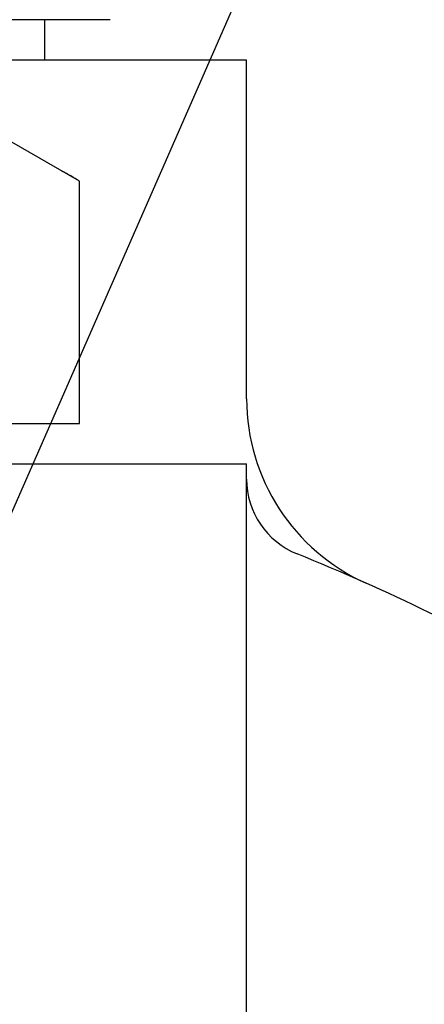
# Model space of a CAD drawing. Extents: x 0 to 3173, y -16 to 2264.
# Drawn here: x 1496 to 1506, y 1251 to 1275 of the extents above; entities that cross this region are included whole.
import ezdxf

# ---------------------------------------------------------------- set-up
doc = ezdxf.new("R2010")
doc.units = 0
doc.header["$LTSCALE"] = 10
doc.header["$MEASUREMENT"] = 0
doc.layers.get('0').update_dxf_attribs({"linetype": 'CONTINUOUS'})
doc.layers.add('DIM', color=6, linetype='CONTINUOUS')
doc.dimstyles.new('AA', dxfattribs={"dimtxt": 6, "dimasz": 6, "dimexe": 4, "dimexo": 0.7, "dimgap": 3, "dimtad": 1, "dimtoh": 1, "dimdec": 3, "dimdsep": 46, "dimtxsty": 'Standard', "dimcen": 0.09, "dimclrd": 2, "dimclre": 2, "dimclrt": 6, "dimadec": 0, "dimazin": 0, "dimtfac": 1, "dimtdec": 3, "dimtmove": 0, "dimatfit": 3, "dimfxl": 0, "dimtolj": 1, "dimarcsym": 0})

msp = doc.modelspace()

# ---------------------------------------------------------------- linework, layer by layer
for p, q in [((1497.9098, 1275.2137), (1468.6695, 1275.2137)), ((1496.2777, 1275.2137), (1496.2777, 1274.2137)), ((1501.2897, 1274.2137), (1465.2897, 1274.2137)), ((1501.2897, 1265.8204), (1501.2897, 1274.2137)), ((1497.1461, 1271.2137), (1495.414, 1272.2137)), ((1497.1461, 1265.2137), (1497.1461, 1271.2137)), ((1465.2897, 1264.2137), (1501.2897, 1264.2137)), ((1501.2897, 1245.2822), (1501.2897, 1264.2137))]:
    msp.add_line(p, q)
at = {"ltscale": 7}
msp.add_line((1483.2897, 1265.2137), (1497.1461, 1265.2137), dxfattribs=at)
for centre, radius, start, end in [((1493.682, 1265.7137), 6.5, 57.79577, 62.20423), ((1506.2897, 1265.8204), 5, 180, 245.97849), ((1503.2897, 1263.8347), 2, 180, 248.04787), ((1483.2897, 1214.2137), 51.5, 60.06473, 68.04787)]:
    msp.add_arc(centre, radius, start, end)

# ---------------------------------------------------------------- leaders
at = {"layer": 'DIM', "color": 2}
for points in [[(1483.2897, 1235.2137), (1577.5261, 1450.2712), (2026.1956, 1450.2712)], [(1483.2707, 1204.6451), (1565.3106, 1321.0906), (1699.9245, 1321.0906)]]:
    msp.add_leader(points, dimstyle='AA', override={"dimtxt": 10, "dimasz": 17.5, "dimgap": 5, "dimdec": 2, "dimtp": 0.15, "dimtm": 0.15, "dimtfac": 0.8}, dxfattribs=at)

doc.saveas('drawing.dxf')
